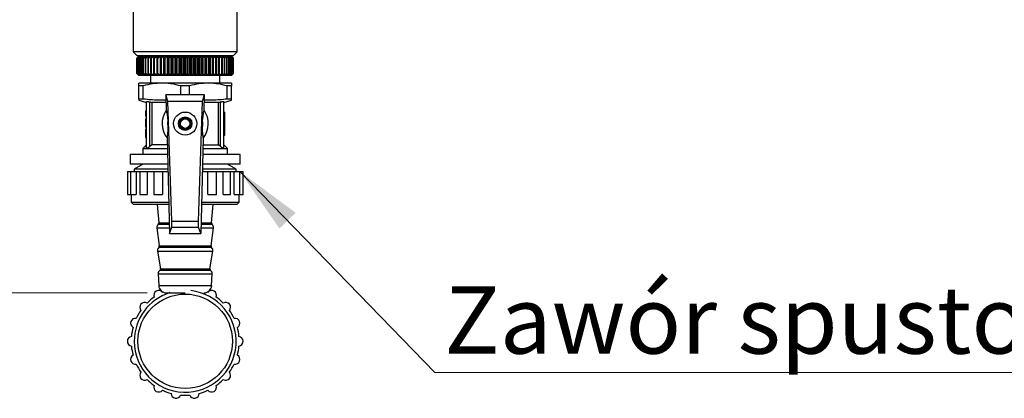
# Model space of a CAD drawing. Units: millimetres. Extents: x 5 to 210, y 5 to 292.
# Drawn here: x 52 to 103, y 74 to 93 of the extents above; entities that cross this region are included whole.
import ezdxf

# ---------------------------------------------------------------- set-up
doc = ezdxf.new("R2010")
doc.units = ezdxf.units.MM
doc.styles.add('SLDTEXTSTYLE0', font='TXT', dxfattribs={"width": 0.75})
doc.dimstyles.new('SLDDIMSTYLE0', dxfattribs={"dimtxt": 3.5, "dimasz": 3.556, "dimexe": 0, "dimexo": 0.0625, "dimgap": 0.875, "dimtad": 1, "dimdec": 0, "dimlfac": 5, "dimrnd": 1e-09, "dimzin": 12, "dimdsep": 46, "dimtxsty": 'SLDTEXTSTYLE0', "dimsah": 1, "dimcen": 0.09, "dimadec": 0, "dimazin": 3, "dimtfac": 1, "dimtdec": 0, "dimtofl": 0, "dimtmove": 0, "dimatfit": 3, "dimfxl": 1, "dimfrac": 2, "dimtolj": 1, "dimtzin": 12, "dimarcsym": 0})
doc.dimstyles.new('SLDDIMSTYLE2', dxfattribs={"dimtxt": 0.18, "dimasz": 3.556, "dimexe": 0, "dimexo": 0.0625, "dimgap": 0, "dimtad": 0, "dimtih": 1, "dimtoh": 1, "dimdec": 0, "dimrnd": 1e-09, "dimzin": 0, "dimdsep": 46, "dimtxsty": 'Standard', "dimsah": 1, "dimcen": 0.09, "dimadec": 0, "dimazin": 0, "dimtfac": 3.556, "dimtdec": 0, "dimtofl": 0, "dimtmove": 0, "dimatfit": 3, "dimfxl": 1, "dimfrac": 2, "dimtolj": 1, "dimtzin": 0, "dimarcsym": 0})

# ---------------------------------------------------------------- blocks, each defined once
blk = doc.blocks.new('_D')
at = {"color": 150, "linetype": 'Continuous', "lineweight": 0}
for p, q in [((59.213, 245.901), (30.018, 245.901)), ((31.018, 78.985), (31.018, 245.901)), ((58.834, 78.985), (30.018, 78.985))]:
    blk.add_line(p, q, dxfattribs=at)
at = {"color": 150, "linetype": 'Continuous', "lineweight": 18}
for points in [[(31.018, 245.901), (30.637, 242.345), (31.399, 242.345)], [(31.018, 78.985), (31.399, 82.541), (30.637, 82.541)]]:
    blk.add_solid(points, dxfattribs=at)
at = {"color": 150, "linetype": 'Continuous', "lineweight": 18, "insert": (26.506, 158.563), "char_height": 3.5, "attachment_point": 1, "rotation": 90, "style": 'SLDTEXTSTYLE0'}
blk.add_mtext('850', dxfattribs=at)
blk = doc.blocks.new('SW_NOTE_0_1')
at = {"color": 0, "linetype": 'Continuous', "lineweight": 0}
blk.add_line((35.681, 0), (0, 0), dxfattribs=at)
at = {"color": 0, "linetype": 'Continuous', "lineweight": 0, "insert": (0.485, 4.472), "char_height": 3.5, "attachment_point": 1, "style": 'SLDTEXTSTYLE0'}
blk.add_mtext('Zawór spustowy', dxfattribs=at)

msp = doc.modelspace()

# ---------------------------------------------------------------- linework, layer by layer
at = {"color": 7, "linetype": 'Continuous', "lineweight": 25}
for p, q in [((58.108, 93.696), (58.108, 91.496)), ((63.508, 91.496), (63.508, 93.696)), ((58.108, 91.496), (58.308, 91.296)), ((61.277, 91.496), (58.108, 91.496)), ((63.508, 91.496), (61.277, 91.496)), ((63.308, 91.296), (63.508, 91.496)), ((58.308, 91.296), (61.242, 91.296)), ((58.408, 91.267), (58.308, 91.167)), ((58.308, 91.167), (58.409, 91.267)), ((58.308, 91.167), (58.308, 90.367)), ((58.308, 90.367), (58.308, 91.167)), ((58.411, 91.267), (58.316, 91.167)), ((58.316, 91.167), (58.319, 91.167)), ((58.316, 90.367), (58.316, 91.167)), ((58.319, 91.167), (58.426, 91.267)), ((58.319, 90.367), (58.319, 91.167)), ((58.431, 91.267), (58.342, 91.167)), ((58.342, 91.167), (58.349, 91.167)), ((58.342, 90.367), (58.342, 91.167)), ((58.349, 91.167), (58.461, 91.267)), ((58.349, 90.367), (58.349, 91.167)), ((58.469, 91.267), (58.388, 91.167)), ((58.388, 91.167), (58.398, 91.167)), ((58.388, 90.367), (58.388, 91.167)), ((58.398, 91.167), (58.513, 91.267)), ((58.398, 90.367), (58.398, 91.167)), ((58.408, 91.267), (58.409, 91.267)), ((58.409, 91.267), (58.409, 91.265)), ((58.409, 91.267), (58.411, 91.267)), ((58.411, 91.267), (58.426, 91.267)), ((58.426, 91.267), (58.426, 91.261)), ((58.426, 91.267), (58.431, 91.267)), ((58.431, 91.267), (58.461, 91.267)), ((58.525, 91.267), (58.452, 91.167)), ((58.452, 91.167), (58.466, 91.167)), ((58.452, 90.367), (58.452, 91.167)), ((58.461, 91.267), (58.461, 91.256)), ((58.461, 91.267), (58.469, 91.267)), ((58.466, 91.167), (58.583, 91.267)), ((58.466, 90.367), (58.466, 91.167)), ((58.469, 91.267), (58.513, 91.267)), ((58.513, 91.267), (58.513, 91.25)), ((58.513, 91.267), (58.525, 91.267)), ((58.525, 91.267), (58.583, 91.267)), ((58.598, 91.267), (58.534, 91.167)), ((58.534, 91.167), (58.551, 91.167)), ((58.534, 90.367), (58.534, 91.167)), ((58.551, 91.167), (58.67, 91.267)), ((58.551, 90.367), (58.551, 91.167)), ((58.583, 91.267), (58.583, 91.243)), ((58.583, 91.267), (58.598, 91.267)), ((58.598, 91.267), (58.67, 91.267)), ((58.688, 91.267), (58.633, 91.167)), ((58.633, 91.167), (58.653, 91.167)), ((58.633, 90.367), (58.633, 91.167)), ((58.653, 91.167), (58.773, 91.267)), ((58.653, 90.367), (58.653, 91.167)), ((58.67, 91.267), (58.67, 91.234)), ((58.67, 91.267), (58.688, 91.267)), ((58.688, 91.267), (58.773, 91.267)), ((58.795, 91.267), (58.749, 91.167)), ((58.749, 91.167), (58.772, 91.167)), ((58.749, 90.367), (58.749, 91.167)), ((58.772, 91.167), (58.892, 91.267)), ((58.772, 90.367), (58.772, 91.167)), ((58.773, 91.267), (58.773, 91.22)), ((58.773, 91.267), (58.795, 91.267)), ((58.795, 91.267), (58.892, 91.267)), ((58.916, 91.267), (58.88, 91.167)), ((58.88, 91.167), (58.906, 91.167)), ((58.88, 90.367), (58.88, 91.167)), ((58.892, 91.267), (58.892, 91.199)), ((58.892, 91.267), (58.916, 91.267)), ((58.906, 91.167), (59.025, 91.267)), ((58.906, 90.367), (58.906, 91.167)), ((58.916, 91.267), (59.025, 91.267)), ((58.945, 91.296), (58.945, 91.267)), ((59.025, 91.267), (59.025, 90.267)), ((59.025, 91.267), (59.052, 91.267)), ((59.052, 91.267), (59.026, 91.167)), ((59.026, 91.167), (59.054, 91.167)), ((59.026, 90.367), (59.026, 91.167)), ((59.052, 91.267), (59.172, 91.267)), ((59.054, 91.167), (59.172, 91.267)), ((59.054, 90.367), (59.054, 91.167)), ((59.172, 91.267), (59.172, 90.267)), ((59.172, 91.267), (59.201, 91.267)), ((59.201, 91.267), (59.186, 91.167)), ((59.186, 91.167), (59.216, 91.167)), ((59.186, 90.367), (59.186, 91.167)), ((59.201, 91.267), (59.331, 91.267)), ((59.216, 91.167), (59.331, 91.267)), ((59.216, 90.367), (59.216, 91.167)), ((59.331, 91.267), (59.331, 90.267)), ((59.331, 91.267), (59.363, 91.267)), ((59.363, 91.267), (59.358, 91.167)), ((59.358, 91.167), (59.39, 91.167)), ((59.358, 90.367), (59.358, 91.167)), ((59.363, 91.267), (59.502, 91.267)), ((59.39, 91.167), (59.502, 91.267)), ((59.39, 90.367), (59.39, 91.167)), ((59.502, 91.267), (59.502, 90.267)), ((59.502, 91.267), (59.535, 91.267)), ((59.535, 91.267), (59.541, 91.167)), ((59.535, 91.267), (59.682, 91.267)), ((59.535, 90.267), (59.535, 91.267)), ((59.541, 91.167), (59.575, 91.167)), ((59.541, 90.367), (59.541, 91.167)), ((59.575, 91.167), (59.682, 91.267)), ((59.575, 90.367), (59.575, 91.167)), ((59.682, 91.267), (59.682, 90.267)), ((59.682, 91.267), (59.717, 91.267)), ((59.717, 91.267), (59.733, 91.167)), ((59.717, 91.267), (59.871, 91.267)), ((59.717, 90.267), (59.717, 91.267)), ((59.733, 91.167), (59.77, 91.167)), ((59.733, 90.367), (59.733, 91.167)), ((59.77, 91.167), (59.871, 91.267)), ((59.77, 90.367), (59.77, 91.167)), ((59.871, 91.267), (59.871, 90.267)), ((59.871, 91.267), (59.908, 91.267)), ((59.908, 91.267), (59.934, 91.167)), ((59.908, 91.267), (60.067, 91.267)), ((59.908, 90.267), (59.908, 91.267)), ((59.934, 91.167), (59.972, 91.167)), ((59.934, 90.367), (59.934, 91.167)), ((59.972, 91.167), (60.067, 91.267)), ((59.972, 90.367), (59.972, 91.167)), ((60.067, 91.267), (60.067, 90.267)), ((60.067, 91.267), (60.105, 91.267)), ((60.105, 91.267), (60.269, 91.267)), ((60.105, 91.267), (60.142, 91.167)), ((60.105, 90.267), (60.105, 91.267)), ((60.142, 91.167), (60.18, 91.167)), ((60.142, 90.367), (60.142, 91.167)), ((60.18, 91.167), (60.269, 91.267)), ((60.18, 90.367), (60.18, 91.167)), ((60.269, 91.267), (60.269, 90.267)), ((60.269, 91.267), (60.308, 91.267)), ((60.308, 91.267), (60.475, 91.267)), ((60.308, 91.267), (60.354, 91.167)), ((60.308, 90.267), (60.308, 91.267)), ((60.354, 91.167), (60.393, 91.167)), ((60.354, 90.367), (60.354, 91.167)), ((60.393, 91.167), (60.475, 91.267)), ((60.393, 90.367), (60.393, 91.167)), ((60.475, 91.267), (60.475, 90.267)), ((60.475, 91.267), (60.514, 91.267)), ((60.514, 91.267), (60.683, 91.267)), ((60.514, 91.267), (60.57, 91.167)), ((60.514, 90.267), (60.514, 91.267)), ((60.57, 91.167), (60.61, 91.167)), ((60.57, 90.367), (60.57, 91.167)), ((60.61, 91.167), (60.683, 91.267)), ((60.61, 90.367), (60.61, 91.167)), ((60.683, 91.267), (60.683, 90.267)), ((60.683, 91.267), (60.723, 91.267)), ((60.723, 91.267), (60.893, 91.267)), ((60.723, 91.267), (60.788, 91.167)), ((60.723, 90.267), (60.723, 91.267)), ((60.788, 91.167), (60.828, 91.167)), ((60.788, 90.367), (60.788, 91.167)), ((60.828, 91.167), (60.893, 91.267)), ((60.828, 90.367), (60.828, 91.167)), ((60.893, 91.267), (60.893, 90.267)), ((60.893, 91.267), (60.933, 91.267)), ((60.933, 90.267), (60.933, 91.267)), ((60.933, 91.267), (61.006, 91.167)), ((60.933, 91.267), (61.101, 91.267)), ((61.006, 90.367), (61.006, 91.167)), ((61.006, 91.167), (61.046, 91.167)), ((61.046, 91.167), (61.101, 91.267)), ((61.046, 90.367), (61.046, 91.167)), ((61.101, 91.267), (61.101, 90.267)), ((61.101, 91.267), (61.141, 91.267)), ((61.141, 90.267), (61.141, 91.267)), ((61.141, 91.267), (61.222, 91.167)), ((61.141, 91.267), (61.308, 91.267)), ((61.222, 90.367), (61.222, 91.167)), ((61.222, 91.167), (61.262, 91.167)), ((61.242, 91.296), (63.308, 91.296)), ((61.262, 91.167), (61.308, 91.267)), ((61.262, 90.367), (61.262, 91.167)), ((61.308, 91.267), (61.308, 90.267)), ((61.308, 91.267), (61.347, 91.267)), ((61.347, 90.267), (61.347, 91.267)), ((61.347, 91.267), (61.436, 91.167)), ((61.347, 91.267), (61.511, 91.267)), ((61.436, 90.367), (61.436, 91.167)), ((61.436, 91.167), (61.474, 91.167)), ((61.474, 91.167), (61.511, 91.267)), ((61.474, 90.367), (61.474, 91.167)), ((61.511, 91.267), (61.511, 90.267)), ((61.511, 91.267), (61.549, 91.267)), ((61.549, 90.267), (61.549, 91.267)), ((61.549, 91.267), (61.644, 91.167)), ((61.549, 91.267), (61.708, 91.267)), ((61.644, 90.367), (61.644, 91.167)), ((61.644, 91.167), (61.682, 91.167)), ((61.682, 91.167), (61.708, 91.267)), ((61.682, 90.367), (61.682, 91.167)), ((61.708, 91.267), (61.708, 90.267)), ((61.708, 91.267), (61.745, 91.267)), ((61.745, 90.267), (61.745, 91.267)), ((61.745, 91.267), (61.846, 91.167)), ((61.745, 91.267), (61.898, 91.267)), ((61.846, 90.367), (61.846, 91.167)), ((61.846, 91.167), (61.883, 91.167)), ((61.883, 91.167), (61.898, 91.267)), ((61.883, 90.367), (61.883, 91.167)), ((61.898, 91.267), (61.898, 90.267)), ((61.898, 91.267), (61.934, 91.267)), ((61.934, 90.267), (61.934, 91.267)), ((61.934, 91.267), (62.041, 91.167)), ((61.934, 91.267), (62.081, 91.267)), ((62.041, 90.367), (62.041, 91.167)), ((62.041, 91.167), (62.075, 91.167)), ((62.075, 91.167), (62.081, 91.267)), ((62.075, 90.367), (62.075, 91.167)), ((62.081, 91.267), (62.081, 90.267)), ((62.081, 91.267), (62.114, 91.267)), ((62.114, 91.267), (62.225, 91.167)), ((62.114, 91.267), (62.253, 91.267)), ((62.114, 90.267), (62.114, 91.267)), ((62.225, 91.167), (62.258, 91.167)), ((62.225, 90.367), (62.225, 91.167)), ((62.258, 91.167), (62.253, 91.267)), ((62.253, 91.267), (62.285, 91.267)), ((62.258, 90.367), (62.258, 91.167)), ((62.285, 90.267), (62.285, 91.267)), ((62.285, 91.267), (62.4, 91.167)), ((62.285, 91.267), (62.415, 91.267)), ((62.4, 90.367), (62.4, 91.167)), ((62.4, 91.167), (62.43, 91.167)), ((62.43, 91.167), (62.415, 91.267)), ((62.415, 91.267), (62.444, 91.267)), ((62.43, 90.367), (62.43, 91.167)), ((62.444, 90.267), (62.444, 91.267)), ((62.444, 91.267), (62.561, 91.167)), ((62.444, 91.267), (62.564, 91.267)), ((62.561, 90.367), (62.561, 91.167)), ((62.561, 91.167), (62.59, 91.167)), ((62.59, 91.167), (62.564, 91.267)), ((62.564, 91.267), (62.591, 91.267)), ((62.59, 90.367), (62.59, 91.167)), ((62.591, 90.267), (62.591, 91.267)), ((62.591, 91.267), (62.71, 91.167)), ((62.591, 91.267), (62.7, 91.267)), ((62.671, 91.267), (62.671, 91.296)), ((62.736, 91.167), (62.7, 91.267)), ((62.7, 91.267), (62.724, 91.267)), ((62.71, 90.367), (62.71, 91.167)), ((62.71, 91.167), (62.736, 91.167)), ((62.724, 91.199), (62.724, 91.267)), ((62.724, 91.267), (62.844, 91.167)), ((62.724, 91.267), (62.821, 91.267)), ((62.736, 90.367), (62.736, 91.167)), ((62.867, 91.167), (62.821, 91.267)), ((62.821, 91.267), (62.843, 91.267)), ((62.843, 91.22), (62.843, 91.267)), ((62.843, 91.267), (62.963, 91.167)), ((62.843, 91.267), (62.927, 91.267)), ((62.844, 90.367), (62.844, 91.167)), ((62.844, 91.167), (62.867, 91.167)), ((62.867, 90.367), (62.867, 91.167)), ((62.983, 91.167), (62.927, 91.267)), ((62.927, 91.267), (62.946, 91.267)), ((62.946, 91.234), (62.946, 91.267)), ((62.946, 91.267), (63.065, 91.167)), ((62.946, 91.267), (63.017, 91.267)), ((62.963, 90.367), (62.963, 91.167)), ((62.963, 91.167), (62.983, 91.167)), ((62.983, 90.367), (62.983, 91.167)), ((63.082, 91.167), (63.017, 91.267)), ((63.017, 91.267), (63.033, 91.267)), ((63.033, 91.243), (63.033, 91.267)), ((63.033, 91.267), (63.15, 91.167)), ((63.033, 91.267), (63.091, 91.267)), ((63.065, 90.367), (63.065, 91.167)), ((63.065, 91.167), (63.082, 91.167)), ((63.082, 90.367), (63.082, 91.167)), ((63.164, 91.167), (63.091, 91.267)), ((63.091, 91.267), (63.103, 91.267)), ((63.103, 91.25), (63.103, 91.267)), ((63.103, 91.267), (63.217, 91.167)), ((63.103, 91.267), (63.147, 91.267)), ((63.228, 91.167), (63.147, 91.267)), ((63.147, 91.267), (63.155, 91.267)), ((63.15, 90.367), (63.15, 91.167)), ((63.15, 91.167), (63.164, 91.167)), ((63.155, 91.256), (63.155, 91.267)), ((63.155, 91.267), (63.266, 91.167)), ((63.155, 91.267), (63.185, 91.267)), ((63.164, 90.367), (63.164, 91.167)), ((63.273, 91.167), (63.185, 91.267)), ((63.185, 91.267), (63.19, 91.267)), ((63.19, 91.261), (63.19, 91.267)), ((63.19, 91.267), (63.297, 91.167)), ((63.19, 91.267), (63.205, 91.267)), ((63.3, 91.167), (63.205, 91.267)), ((63.205, 91.267), (63.206, 91.267)), ((63.206, 91.265), (63.206, 91.267)), ((63.206, 91.267), (63.308, 91.167)), ((63.206, 91.267), (63.208, 91.267)), ((63.308, 91.167), (63.208, 91.267)), ((63.217, 90.367), (63.217, 91.167)), ((63.217, 91.167), (63.228, 91.167)), ((63.228, 90.367), (63.228, 91.167)), ((63.266, 90.367), (63.266, 91.167)), ((63.266, 91.167), (63.273, 91.167)), ((63.273, 90.367), (63.273, 91.167)), ((63.297, 91.167), (63.3, 91.167)), ((63.297, 90.367), (63.297, 91.167)), ((63.3, 90.367), (63.3, 91.167)), ((63.308, 90.367), (63.308, 91.167)), ((63.308, 91.167), (63.308, 91.167)), ((63.308, 90.367), (63.308, 91.167)), ((58.308, 90.367), (58.408, 90.267)), ((58.409, 90.267), (58.308, 90.367)), ((58.316, 90.367), (58.411, 90.267)), ((58.319, 90.367), (58.316, 90.367)), ((58.426, 90.267), (58.319, 90.367)), ((58.342, 90.367), (58.431, 90.267)), ((58.349, 90.367), (58.342, 90.367)), ((58.461, 90.267), (58.349, 90.367)), ((58.388, 90.367), (58.469, 90.267)), ((58.398, 90.367), (58.388, 90.367)), ((58.513, 90.267), (58.398, 90.367)), ((58.409, 90.267), (58.408, 90.267)), ((58.409, 90.269), (58.409, 90.267)), ((58.411, 90.267), (58.409, 90.267)), ((58.426, 90.267), (58.411, 90.267)), ((58.426, 90.273), (58.426, 90.267)), ((58.431, 90.267), (58.426, 90.267)), ((58.461, 90.267), (58.431, 90.267)), ((58.452, 90.367), (58.525, 90.267)), ((58.466, 90.367), (58.452, 90.367)), ((58.461, 90.278), (58.461, 90.267)), ((58.469, 90.267), (58.461, 90.267)), ((58.583, 90.267), (58.466, 90.367)), ((58.513, 90.267), (58.469, 90.267)), ((58.513, 90.283), (58.513, 90.267)), ((58.525, 90.267), (58.513, 90.267)), ((58.583, 90.267), (58.525, 90.267)), ((58.534, 90.367), (58.598, 90.267)), ((58.551, 90.367), (58.534, 90.367)), ((58.67, 90.267), (58.551, 90.367)), ((58.583, 90.291), (58.583, 90.267)), ((58.598, 90.267), (58.583, 90.267)), ((58.67, 90.267), (58.598, 90.267)), ((58.633, 90.367), (58.688, 90.267)), ((58.653, 90.367), (58.633, 90.367)), ((58.773, 90.267), (58.653, 90.367)), ((58.67, 90.3), (58.67, 90.267)), ((58.688, 90.267), (58.67, 90.267)), ((58.773, 90.267), (58.688, 90.267)), ((58.749, 90.367), (58.795, 90.267)), ((58.772, 90.367), (58.749, 90.367)), ((58.892, 90.267), (58.772, 90.367)), ((58.773, 90.314), (58.773, 90.267)), ((58.795, 90.267), (58.773, 90.267)), ((58.892, 90.267), (58.795, 90.267)), ((58.88, 90.367), (58.916, 90.267)), ((58.906, 90.367), (58.88, 90.367)), ((58.892, 90.334), (58.892, 90.267)), ((58.916, 90.267), (58.892, 90.267)), ((59.025, 90.267), (58.906, 90.367)), ((59.025, 90.267), (58.916, 90.267)), ((59.008, 90.267), (59.008, 89.867)), ((59.052, 90.267), (59.025, 90.267)), ((59.026, 90.367), (59.052, 90.267)), ((59.054, 90.367), (59.026, 90.367)), ((59.172, 90.267), (59.052, 90.267)), ((59.172, 90.267), (59.054, 90.367)), ((59.201, 90.267), (59.172, 90.267)), ((59.186, 90.367), (59.201, 90.267)), ((59.216, 90.367), (59.186, 90.367)), ((59.331, 90.267), (59.201, 90.267)), ((59.331, 90.267), (59.216, 90.367)), ((59.363, 90.267), (59.331, 90.267)), ((59.358, 90.367), (59.363, 90.267)), ((59.39, 90.367), (59.358, 90.367)), ((59.502, 90.267), (59.363, 90.267)), ((59.502, 90.267), (59.39, 90.367)), ((59.535, 90.267), (59.502, 90.267)), ((59.541, 90.367), (59.535, 90.267)), ((59.682, 90.267), (59.535, 90.267)), ((59.575, 90.367), (59.541, 90.367)), ((59.682, 90.267), (59.575, 90.367)), ((59.717, 90.267), (59.682, 90.267)), ((59.733, 90.367), (59.717, 90.267)), ((59.871, 90.267), (59.717, 90.267)), ((59.77, 90.367), (59.733, 90.367)), ((59.871, 90.267), (59.77, 90.367)), ((59.908, 90.267), (59.871, 90.267)), ((59.934, 90.367), (59.908, 90.267)), ((60.067, 90.267), (59.908, 90.267)), ((59.972, 90.367), (59.934, 90.367)), ((60.067, 90.267), (59.972, 90.367)), ((60.105, 90.267), (60.067, 90.267)), ((60.142, 90.367), (60.105, 90.267)), ((60.269, 90.267), (60.105, 90.267)), ((60.18, 90.367), (60.142, 90.367)), ((60.269, 90.267), (60.18, 90.367)), ((60.308, 90.267), (60.269, 90.267)), ((60.354, 90.367), (60.308, 90.267)), ((60.475, 90.267), (60.308, 90.267)), ((60.393, 90.367), (60.354, 90.367)), ((60.475, 90.267), (60.393, 90.367)), ((60.514, 90.267), (60.475, 90.267)), ((60.57, 90.367), (60.514, 90.267)), ((60.683, 90.267), (60.514, 90.267)), ((60.61, 90.367), (60.57, 90.367)), ((60.683, 90.267), (60.61, 90.367)), ((60.723, 90.267), (60.683, 90.267)), ((60.788, 90.367), (60.723, 90.267)), ((60.893, 90.267), (60.723, 90.267)), ((60.828, 90.367), (60.788, 90.367)), ((60.893, 90.267), (60.828, 90.367)), ((60.933, 90.267), (60.893, 90.267)), ((61.006, 90.367), (60.933, 90.267)), ((61.101, 90.267), (60.933, 90.267)), ((61.046, 90.367), (61.006, 90.367)), ((61.101, 90.267), (61.046, 90.367)), ((61.141, 90.267), (61.101, 90.267)), ((61.222, 90.367), (61.141, 90.267)), ((61.308, 90.267), (61.141, 90.267)), ((61.262, 90.367), (61.222, 90.367)), ((61.308, 90.267), (61.262, 90.367)), ((61.347, 90.267), (61.308, 90.267)), ((61.436, 90.367), (61.347, 90.267)), ((61.511, 90.267), (61.347, 90.267)), ((61.474, 90.367), (61.436, 90.367)), ((61.511, 90.267), (61.474, 90.367)), ((61.549, 90.267), (61.511, 90.267)), ((61.644, 90.367), (61.549, 90.267)), ((61.708, 90.267), (61.549, 90.267)), ((61.682, 90.367), (61.644, 90.367)), ((61.708, 90.267), (61.682, 90.367)), ((61.745, 90.267), (61.708, 90.267)), ((61.846, 90.367), (61.745, 90.267)), ((61.898, 90.267), (61.745, 90.267)), ((61.883, 90.367), (61.846, 90.367)), ((61.898, 90.267), (61.883, 90.367)), ((61.934, 90.267), (61.898, 90.267)), ((62.041, 90.367), (61.934, 90.267)), ((62.081, 90.267), (61.934, 90.267)), ((62.075, 90.367), (62.041, 90.367)), ((62.081, 90.267), (62.075, 90.367)), ((62.114, 90.267), (62.081, 90.267)), ((62.225, 90.367), (62.114, 90.267)), ((62.253, 90.267), (62.114, 90.267)), ((62.258, 90.367), (62.225, 90.367)), ((62.253, 90.267), (62.258, 90.367)), ((62.285, 90.267), (62.253, 90.267)), ((62.4, 90.367), (62.285, 90.267)), ((62.415, 90.267), (62.285, 90.267)), ((62.43, 90.367), (62.4, 90.367)), ((62.415, 90.267), (62.43, 90.367)), ((62.444, 90.267), (62.415, 90.267)), ((62.561, 90.367), (62.444, 90.267)), ((62.564, 90.267), (62.444, 90.267)), ((62.59, 90.367), (62.561, 90.367)), ((62.564, 90.267), (62.59, 90.367)), ((62.591, 90.267), (62.564, 90.267)), ((62.71, 90.367), (62.591, 90.267)), ((62.7, 90.267), (62.591, 90.267)), ((62.608, 89.867), (62.608, 90.267)), ((62.7, 90.267), (62.736, 90.367)), ((62.724, 90.267), (62.7, 90.267)), ((62.736, 90.367), (62.71, 90.367)), ((62.844, 90.367), (62.724, 90.267)), ((62.724, 90.267), (62.724, 90.334)), ((62.821, 90.267), (62.724, 90.267)), ((62.821, 90.267), (62.867, 90.367)), ((62.843, 90.267), (62.821, 90.267)), ((62.963, 90.367), (62.843, 90.267)), ((62.843, 90.267), (62.843, 90.314)), ((62.927, 90.267), (62.843, 90.267)), ((62.867, 90.367), (62.844, 90.367)), ((62.927, 90.267), (62.983, 90.367)), ((62.946, 90.267), (62.927, 90.267)), ((63.065, 90.367), (62.946, 90.267)), ((62.946, 90.267), (62.946, 90.3)), ((63.017, 90.267), (62.946, 90.267)), ((62.983, 90.367), (62.963, 90.367)), ((63.017, 90.267), (63.082, 90.367)), ((63.033, 90.267), (63.017, 90.267)), ((63.15, 90.367), (63.033, 90.267)), ((63.033, 90.267), (63.033, 90.291)), ((63.091, 90.267), (63.033, 90.267)), ((63.082, 90.367), (63.065, 90.367)), ((63.091, 90.267), (63.164, 90.367)), ((63.103, 90.267), (63.091, 90.267)), ((63.217, 90.367), (63.103, 90.267)), ((63.103, 90.267), (63.103, 90.283)), ((63.147, 90.267), (63.103, 90.267)), ((63.147, 90.267), (63.228, 90.367)), ((63.155, 90.267), (63.147, 90.267)), ((63.164, 90.367), (63.15, 90.367)), ((63.266, 90.367), (63.155, 90.267)), ((63.155, 90.267), (63.155, 90.278)), ((63.185, 90.267), (63.155, 90.267)), ((63.185, 90.267), (63.273, 90.367)), ((63.19, 90.267), (63.185, 90.267)), ((63.297, 90.367), (63.19, 90.267)), ((63.19, 90.267), (63.19, 90.273)), ((63.205, 90.267), (63.19, 90.267)), ((63.205, 90.267), (63.3, 90.367)), ((63.206, 90.267), (63.205, 90.267)), ((63.308, 90.367), (63.206, 90.267)), ((63.206, 90.267), (63.206, 90.269)), ((63.208, 90.267), (63.206, 90.267)), ((63.208, 90.267), (63.308, 90.367)), ((63.228, 90.367), (63.217, 90.367)), ((63.273, 90.367), (63.266, 90.367)), ((63.3, 90.367), (63.297, 90.367)), ((63.308, 90.367), (63.308, 90.367)), ((59.608, 89.867), (58.408, 89.867)), ((58.635, 89.723), (58.408, 89.723)), ((58.408, 89.041), (58.408, 89.723)), ((58.635, 89.041), (58.635, 89.723)), ((62.008, 89.867), (59.608, 89.867)), ((60.581, 89.267), (60.581, 89.723)), ((61.035, 89.723), (60.581, 89.723)), ((61.035, 89.267), (61.035, 89.723)), ((63.208, 89.867), (62.008, 89.867)), ((62.981, 89.041), (62.981, 89.723)), ((63.208, 89.723), (62.981, 89.723)), ((63.208, 89.041), (63.208, 89.723)), ((58.397, 88.977), (58.808, 88.867)), ((58.408, 88.977), (58.397, 88.977)), ((58.635, 89.041), (58.408, 89.041)), ((58.808, 86.498), (58.808, 88.912)), ((58.968, 88.892), (59.076, 88.867)), ((58.968, 86.573), (58.968, 88.892)), ((59.818, 88.867), (59.076, 88.867)), ((59.076, 88.867), (59.076, 86.667)), ((59.803, 88.977), (59.413, 88.977)), ((59.815, 88.978), (59.803, 88.977)), ((59.808, 89.267), (59.829, 88.461)), ((59.911, 88.935), (59.808, 89.267)), ((61.808, 89.267), (59.808, 89.267)), ((60.113, 82.697), (59.911, 88.935)), ((59.911, 88.935), (61.705, 88.935)), ((61.503, 82.697), (61.705, 88.935)), ((61.705, 88.935), (61.808, 89.267)), ((61.787, 88.461), (61.808, 89.267)), ((62.54, 88.867), (61.797, 88.867)), ((61.813, 88.977), (61.8, 88.978)), ((62.203, 88.977), (61.813, 88.977)), ((62.54, 88.867), (62.648, 88.892)), ((62.54, 86.667), (62.54, 88.867)), ((62.648, 86.573), (62.648, 88.892)), ((62.808, 88.867), (63.218, 88.977)), ((62.808, 86.498), (62.808, 88.912)), ((63.208, 89.041), (62.981, 89.041)), ((63.218, 88.977), (63.208, 88.977)), ((58.808, 88.417), (58.748, 88.417)), ((58.748, 88.417), (58.748, 88.225)), ((62.808, 88.367), (62.868, 88.367)), ((62.868, 87.167), (62.868, 88.367)), ((58.808, 88.225), (58.748, 88.225)), ((58.748, 88.225), (58.748, 88.161)), ((58.808, 88.161), (58.748, 88.161)), ((58.748, 88.019), (58.808, 88.019)), ((58.748, 88.019), (58.748, 87.652)), ((59.906, 87.921), (59.915, 87.566)), ((61.7, 87.566), (61.71, 87.921)), ((58.808, 87.652), (58.748, 87.652)), ((58.748, 87.652), (58.748, 87.584)), ((58.808, 87.584), (58.748, 87.584)), ((58.808, 87.482), (58.748, 87.482)), ((58.748, 87.482), (58.748, 87.047)), ((58.748, 87.047), (58.808, 87.047)), ((58.808, 87.047), (58.748, 87.047)), ((59.867, 87.022), (59.996, 82.067)), ((61.749, 87.022), (61.619, 82.067)), ((62.808, 87.167), (62.868, 87.167)), ((58.807, 86.665), (58.608, 86.467)), ((58.608, 86.467), (58.608, 86.167)), ((58.608, 86.467), (59.881, 86.467)), ((59.076, 86.667), (58.968, 86.573)), ((59.876, 86.667), (59.076, 86.667)), ((61.735, 86.467), (63.008, 86.467)), ((61.74, 86.667), (62.54, 86.667)), ((62.648, 86.573), (62.54, 86.667)), ((63.008, 86.467), (62.809, 86.665)), ((63.008, 86.167), (63.008, 86.467)), ((57.958, 86.167), (57.958, 85.667)), ((59.889, 86.167), (57.958, 86.167)), ((63.658, 86.167), (61.727, 86.167)), ((63.658, 85.667), (63.658, 86.167)), ((57.808, 85.285), (57.808, 84.085)), ((57.808, 85.285), (57.974, 85.285)), ((59.902, 85.667), (57.958, 85.667)), ((57.974, 85.285), (57.974, 84.085)), ((57.974, 85.285), (58.271, 85.285)), ((58.608, 85.667), (58.164, 85.411)), ((58.164, 85.411), (58.164, 85.285)), ((59.909, 85.411), (58.164, 85.411)), ((58.271, 85.285), (58.271, 84.085)), ((58.271, 85.285), (58.451, 85.285)), ((58.451, 85.285), (58.451, 84.085)), ((58.451, 85.285), (58.83, 85.285)), ((58.83, 85.285), (58.83, 84.085)), ((58.83, 85.285), (59.2, 85.285)), ((59.183, 85.285), (59.183, 84.085)), ((59.183, 85.285), (59.627, 85.285)), ((59.627, 85.285), (59.627, 84.085)), ((59.627, 85.285), (59.912, 85.285)), ((61.704, 85.285), (61.989, 85.285)), ((63.452, 85.411), (61.707, 85.411)), ((63.658, 85.667), (61.714, 85.667)), ((61.989, 84.085), (61.989, 85.285)), ((61.989, 85.285), (62.433, 85.285)), ((62.416, 85.285), (62.786, 85.285)), ((62.433, 84.085), (62.433, 85.285)), ((62.786, 84.085), (62.786, 85.285)), ((62.786, 85.285), (63.165, 85.285)), ((63.452, 85.411), (63.008, 85.667)), ((63.165, 84.085), (63.165, 85.285)), ((63.165, 85.285), (63.344, 85.285)), ((63.344, 84.085), (63.344, 85.285)), ((63.344, 85.285), (63.642, 85.285)), ((63.452, 85.285), (63.452, 85.411)), ((63.642, 84.085), (63.642, 85.285)), ((63.642, 85.285), (63.808, 85.285)), ((63.808, 84.085), (63.808, 85.285)), ((57.808, 84.085), (57.974, 84.085)), ((57.974, 84.085), (58.271, 84.085)), ((58.008, 84.085), (58.008, 83.685)), ((58.451, 84.085), (58.83, 84.085)), ((59.183, 84.085), (59.627, 84.085)), ((61.989, 84.085), (62.433, 84.085)), ((62.786, 84.085), (63.165, 84.085)), ((63.344, 84.085), (63.642, 84.085)), ((63.608, 83.685), (63.608, 84.085)), ((63.642, 84.085), (63.808, 84.085)), ((58.008, 83.685), (58.108, 83.585)), ((58.008, 83.685), (59.954, 83.685)), ((58.108, 83.585), (59.957, 83.585)), ((59.355, 83.585), (59.357, 83.565)), ((59.357, 83.565), (59.438, 82.617)), ((59.957, 83.565), (59.357, 83.565)), ((61.659, 83.585), (63.508, 83.585)), ((62.259, 83.565), (61.659, 83.565)), ((61.662, 83.685), (63.608, 83.685)), ((62.178, 82.617), (62.259, 83.565)), ((62.259, 83.565), (62.261, 83.585)), ((63.508, 83.585), (63.608, 83.685)), ((59.34, 82.358), (59.467, 81.422)), ((59.34, 82.358), (59.989, 82.358)), ((59.984, 82.534), (59.405, 82.534)), ((59.438, 82.617), (59.982, 82.617)), ((59.996, 82.067), (60.12, 82.399)), ((60.113, 82.697), (61.503, 82.697)), ((60.12, 82.399), (60.113, 82.697)), ((60.12, 82.399), (61.495, 82.399)), ((61.495, 82.399), (61.503, 82.697)), ((61.619, 82.067), (61.495, 82.399)), ((61.627, 82.358), (62.276, 82.358)), ((62.211, 82.534), (61.632, 82.534)), ((61.634, 82.617), (62.178, 82.617)), ((62.149, 81.422), (62.276, 82.358)), ((59.996, 82.067), (61.619, 82.067)), ((60.808, 81.334), (59.435, 81.334)), ((59.467, 81.422), (60.808, 81.422)), ((60.808, 81.422), (62.149, 81.422)), ((62.181, 81.334), (60.808, 81.334)), ((59.371, 81.151), (59.526, 80.241)), ((59.371, 81.151), (60.808, 81.151)), ((60.808, 81.151), (62.245, 81.151)), ((62.089, 80.241), (62.245, 81.151)), ((59.526, 80.241), (60.808, 80.241)), ((60.808, 80.241), (62.089, 80.241)), ((59.408, 79.976), (59.435, 79.367)), ((59.408, 79.976), (60.808, 79.976)), ((60.808, 80.145), (59.488, 80.145)), ((62.128, 80.145), (60.808, 80.145)), ((60.808, 79.976), (62.208, 79.976)), ((62.181, 79.367), (62.208, 79.976)), ((59.435, 79.367), (60.808, 79.367)), ((60.808, 79.367), (62.181, 79.367))]:
    msp.add_line(p, q, dxfattribs=at)
for centre, radius in [((60.808, 87.767), 0.6), ((60.808, 87.767), 0.35), ((60.808, 87.767), 0.3), ((60.808, 87.767), 0.246), ((60.808, 76.474), 2.45)]:
    msp.add_circle(centre, radius, dxfattribs=at)
for centre, radius, start, end in [((60.808, 87.767), 1.2, 144.6613, 218.3387), ((60.808, 87.767), 1.2, 321.6613, 35.3387), ((60.808, 87.767), 0.915, 170.3164, 192.6836), ((60.808, 87.767), 0.915, 347.3164, 9.6836), ((59.538, 82.385), 0.2, 131.8103, 187.743), ((59.338, 82.608), 0.1, 311.8103, 4.8526), ((62.278, 82.608), 0.1, 175.1474, 228.1897), ((62.078, 82.385), 0.2, 352.257, 48.1897), ((59.568, 81.185), 0.2, 131.8103, 189.7156), ((59.368, 81.408), 0.1, 311.8103, 7.743), ((62.248, 81.408), 0.1, 172.257, 228.1897), ((62.048, 81.185), 0.2, 350.2844, 48.1897), ((59.428, 80.225), 0.1, 306.8699, 9.7156), ((62.188, 80.225), 0.1, 170.2844, 233.1301), ((59.608, 79.985), 0.2, 126.8699, 182.5), ((62.008, 79.985), 0.2, 357.5, 53.1301), ((59.834, 79.385), 0.4, 182.5, 270), ((61.782, 79.385), 0.4, 270, 357.5), ((60.808, 76.474), 2.644, 180, 83.8006), ((60.808, 76.474), 2.644, 107.3817, 180), ((60.808, 76.474), 2.8, 125.0593, 134.9407), ((59.433, 78.855), 0.25, 38.9959, 201.0041), ((62.183, 78.855), 0.25, 338.9959, 141.0041), ((60.808, 76.474), 2.8, 45.0593, 54.9407), ((58.701, 78.241), 0.25, 58.9959, 221.0041), ((62.915, 78.241), 0.25, 318.9959, 121.0041), ((58.224, 77.414), 0.25, 78.9959, 241.0041), ((60.808, 76.474), 2.8, 145.0593, 154.9407), ((60.808, 76.474), 2.8, 25.0593, 34.9407), ((63.392, 77.414), 0.25, 298.9959, 101.0041), ((60.808, 76.474), 2.8, 165.0593, 174.9407), ((60.808, 76.474), 2.8, 5.0593, 14.9407), ((58.058, 76.474), 0.25, 98.9959, 261.0041), ((63.558, 76.474), 0.25, 278.9959, 81.0041), ((60.808, 76.474), 2.8, 185.0593, 194.9407), ((60.808, 76.474), 2.8, 345.0593, 354.9407), ((58.224, 75.533), 0.25, 118.9959, 281.0041), ((63.392, 75.533), 0.25, 258.9959, 61.0041), ((60.808, 76.474), 2.8, 205.0593, 214.9407), ((60.808, 76.474), 2.8, 325.0593, 334.9407), ((58.701, 74.706), 0.25, 138.9959, 301.0041), ((62.915, 74.706), 0.25, 238.9959, 41.0041), ((60.808, 76.474), 2.8, 225.0593, 234.9407), ((59.433, 74.092), 0.25, 158.9959, 321.0041), ((62.183, 74.092), 0.25, 218.9959, 21.0041), ((60.808, 76.474), 2.8, 305.0593, 314.9407), ((60.808, 76.474), 2.8, 245.0593, 254.9407), ((60.33, 73.766), 0.25, 178.9959, 341.0041), ((60.808, 76.474), 2.8, 265.0593, 274.9407), ((61.285, 73.766), 0.25, 198.9959, 1.0041), ((60.808, 76.474), 2.8, 285.0593, 294.9407)]:
    msp.add_arc(centre, radius, start, end, dxfattribs=at)
for points, knots in [([(58.408, 89.723), (58.408, 89.762), (58.408, 89.822), (58.408, 89.861), (58.408, 89.865), (58.408, 89.867)], [0, 0, 0, 0, 0.496449, 0.747678, 1, 1, 1, 1]), ([(59.608, 89.867), (59.445, 89.86), (59.117, 89.846), (58.796, 89.764), (58.635, 89.723)], [0, 0, 0, 0, 0.49611, 1, 1, 1, 1]), ([(60.581, 89.723), (60.422, 89.762), (60.182, 89.822), (59.856, 89.861), (59.691, 89.865), (59.608, 89.867)], [0, 0, 0, 0, 0.496449, 0.747678, 1, 1, 1, 1]), ([(62.008, 89.867), (61.845, 89.86), (61.517, 89.846), (61.196, 89.764), (61.035, 89.723)], [0, 0, 0, 0, 0.49611, 1, 1, 1, 1]), ([(62.981, 89.723), (62.822, 89.762), (62.582, 89.822), (62.256, 89.861), (62.091, 89.865), (62.008, 89.867)], [0, 0, 0, 0, 0.496449, 0.747678, 1, 1, 1, 1]), ([(63.208, 89.867), (63.208, 89.86), (63.208, 89.846), (63.208, 89.764), (63.208, 89.723)], [0, 0, 0, 0, 0.49611, 1, 1, 1, 1]), ([(58.408, 89.041), (58.408, 89.025), (58.408, 88.994), (58.408, 88.983), (58.408, 88.977)], [0, 0, 0, 0, 0.499537, 1, 1, 1, 1]), ([(59.413, 88.977), (59.283, 88.983), (59.023, 88.994), (58.764, 89.025), (58.635, 89.041)], [0, 0, 0, 0, 0.499487, 1, 1, 1, 1]), ([(58.808, 88.912), (58.809, 88.914), (58.812, 88.916), (58.827, 88.916), (58.85, 88.914), (58.892, 88.908), (58.934, 88.9), (58.96, 88.894), (58.968, 88.892)], [0, 0, 0, 0, 0.207641, 0.270967, 0.479084, 0.687111, 0.897719, 1, 1, 1, 1]), ([(62.981, 89.041), (62.852, 89.025), (62.593, 88.994), (62.333, 88.983), (62.203, 88.977)], [0, 0, 0, 0, 0.4995366, 1, 1, 1, 1]), ([(62.648, 88.892), (62.666, 88.896), (62.702, 88.904), (62.75, 88.912), (62.779, 88.915), (62.799, 88.916), (62.807, 88.915), (62.808, 88.913), (62.808, 88.912)], [0, 0, 0, 0, 0.218109, 0.436422, 0.649772, 0.728978, 0.936659, 1, 1, 1, 1]), ([(63.208, 88.977), (63.208, 88.983), (63.208, 88.994), (63.208, 89.025), (63.208, 89.041)], [0, 0, 0, 0, 0.499487, 1, 1, 1, 1]), ([(59.829, 88.461), (59.841, 88.393), (59.86, 88.291), (59.883, 88.138), (59.896, 88.033), (59.903, 87.958), (59.906, 87.921)], [0, 0, 0, 0, 0.497076, 0.747001, 0.872907, 1, 1, 1, 1]), ([(61.71, 87.921), (61.712, 87.951), (61.718, 88.011), (61.728, 88.1), (61.744, 88.213), (61.764, 88.338), (61.779, 88.42), (61.787, 88.461)], [0, 0, 0, 0, 0.097978, 0.197338, 0.399234, 0.699418, 1, 1, 1, 1]), ([(59.915, 87.566), (59.913, 87.511), (59.908, 87.399), (59.896, 87.274), (59.883, 87.146), (59.872, 87.064), (59.867, 87.022)], [0, 0, 0, 0, 0.197134, 0.399082, 0.699342, 1, 1, 1, 1]), ([(61.749, 87.022), (61.74, 87.091), (61.727, 87.193), (61.713, 87.348), (61.705, 87.453), (61.702, 87.528), (61.7, 87.566)], [0, 0, 0, 0, 0.497076, 0.747001, 0.872907, 1, 1, 1, 1]), ([(58.968, 86.573), (58.947, 86.555), (58.912, 86.527), (58.867, 86.498), (58.839, 86.486), (58.819, 86.483), (58.809, 86.487), (58.808, 86.495), (58.808, 86.498)], [0, 0, 0, 0, 0.293286, 0.482197, 0.640236, 0.747146, 0.899684, 1, 1, 1, 1]), ([(62.808, 86.498), (62.807, 86.493), (62.805, 86.486), (62.792, 86.483), (62.772, 86.488), (62.737, 86.505), (62.694, 86.534), (62.664, 86.56), (62.648, 86.573)], [0, 0, 0, 0, 0.1527896, 0.2528281, 0.4097244, 0.5659838, 0.779665, 1, 1, 1, 1]), ([(59.834, 78.985), (59.847, 78.985), (59.867, 78.985), (59.989, 78.985), (60.114, 78.985), (60.27, 78.985), (60.497, 78.985), (60.685, 78.985), (60.808, 78.985)], [0, 0, 0, 0, 0.239457, 0.368361, 0.5, 0.631639, 0.760543, 1, 1, 1, 1])]:
    msp.add_open_spline(points, degree=3, knots=knots, dxfattribs=at)

# ---------------------------------------------------------------- block references
at = {"color": 150, "linetype": 'Continuous', "lineweight": 0}
msp.add_blockref('SW_NOTE_0_1', (73.76, 74.861), dxfattribs=at)

# ---------------------------------------------------------------- dimensions: what is measured, and where the dimension line sits
at = {"color": 150, "linetype": 'Continuous', "lineweight": 18}
dim = msp.add_linear_dim(base=(31.018, 245.901), p1=(59.834, 78.985), p2=(60.213, 245.901), angle=90, text='850', dimstyle='SLDDIMSTYLE0', dxfattribs=at)
dim.commit()
dim.dimension.update_dxf_attribs({"geometry": '_D', "text_midpoint": (31.018, 162.443), "dimtype": 160})

# ---------------------------------------------------------------- leaders
at = {"color": 150, "linetype": 'Continuous', "lineweight": 0}
msp.add_leader([(63.641, 85.285), (73.76, 74.861)], dimstyle='SLDDIMSTYLE2', dxfattribs=at)

doc.saveas('drawing.dxf')
